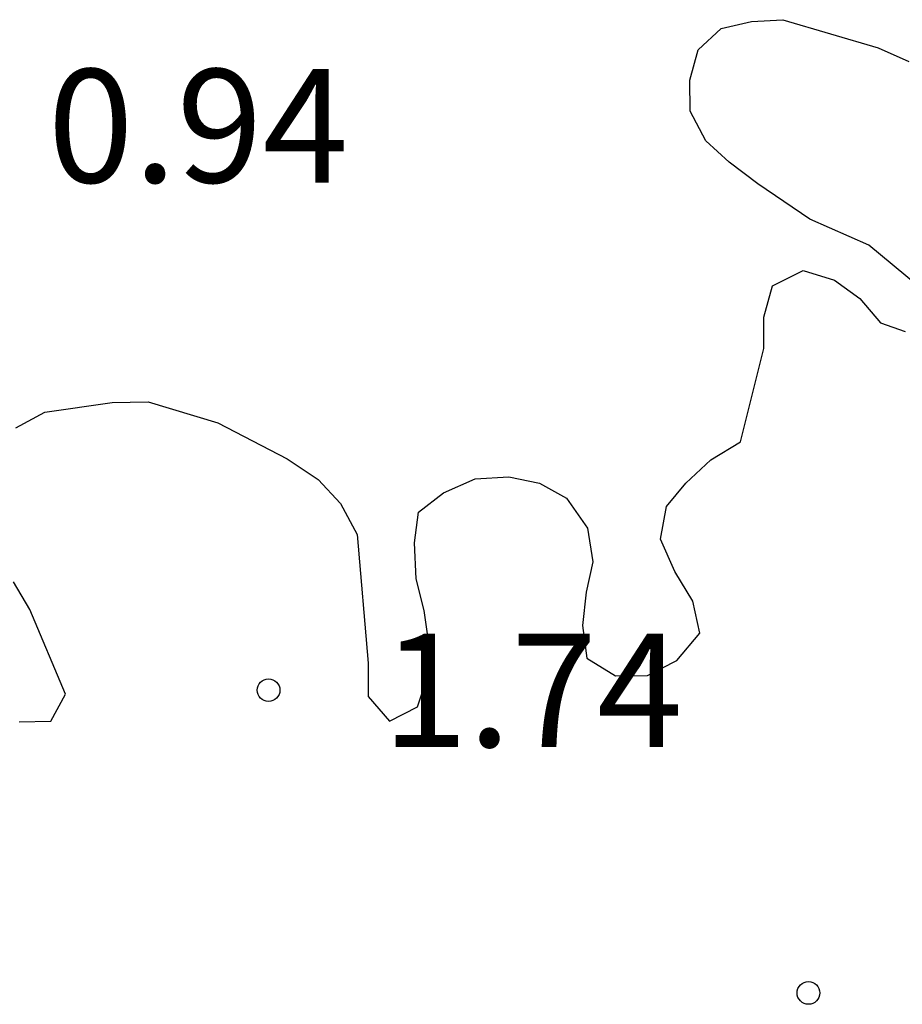
# Model space of a CAD drawing. Units: metres. Extents: x 576094 to 576445, y 4795789 to 4796040.
# Drawn here: x 576104 to 576110, y 4795829 to 4795835 of the extents above; entities that cross this region are included whole.
import ezdxf

# ---------------------------------------------------------------- set-up
doc = ezdxf.new("R2010")
doc.units = ezdxf.units.M
for name, color, linetype in [('020104', 34, 'Continuous'), ('020204', 9, 'Continuous'), ('020308', 9, 'Continuous')]:
    doc.layers.add(name, color=color, linetype=linetype)
doc.styles.add('ARIAL', font='ARIAL.TTF', dxfattribs={"height": 1})

# ---------------------------------------------------------------- blocks, each defined once
blk = doc.blocks.new('COTAPU')
blk.add_circle((0, 0), 0.075)

msp = doc.modelspace()

# ---------------------------------------------------------------- linework, layer by layer
at = {"layer": '020104', "elevation": 1, "flags": 128}
for points in [[(576110.2546, 4795833.3329), (576109.9326, 4795833.5979), (576109.5446, 4795833.7719), (576109.2006, 4795834.0039), (576109.0106, 4795834.1479), (576108.8567, 4795834.2879), (576108.7527, 4795834.4839), (576108.7507, 4795834.6899), (576108.8047, 4795834.8899), (576108.9567, 4795835.0318), (576109.1587, 4795835.0778), (576109.3647, 4795835.0898), (576109.9946, 4795834.9038), (576110.1986, 4795834.8138)], [(576104.2967, 4795832.39), (576104.4887, 4795832.494), (576104.9327, 4795832.558), (576105.1707, 4795832.564), (576105.6307, 4795832.424), (576106.0887, 4795832.186), (576106.2947, 4795832.05), (576106.4427, 4795831.89), (576106.5527, 4795831.686), (576106.6246, 4795830.834), (576106.6246, 4795830.614), (576106.7666, 4795830.452), (576106.9506, 4795830.546), (576107.0246, 4795830.764), (576107.0266, 4795830.966), (576106.9946, 4795831.182), (576106.9426, 4795831.392), (576106.9307, 4795831.63), (576106.9567, 4795831.834), (576107.1227, 4795831.962), (576107.3327, 4795832.054), (576107.5546, 4795832.068), (576107.7566, 4795832.024), (576107.9366, 4795831.926), (576108.0746, 4795831.728), (576108.1086, 4795831.506), (576108.0666, 4795831.304), (576108.0406, 4795831.084), (576108.0706, 4795830.868), (576108.2586, 4795830.75), (576108.4706, 4795830.754), (576108.6646, 4795830.852), (576108.8166, 4795831.034), (576108.7706, 4795831.244), (576108.6526, 4795831.44), (576108.5566, 4795831.654), (576108.5966, 4795831.8699), (576108.7246, 4795832.0259), (576108.8886, 4795832.1799), (576109.0846, 4795832.2979), (576109.2406, 4795832.9159), (576109.2406, 4795833.1219), (576109.2966, 4795833.3299), (576109.4986, 4795833.4319), (576109.7066, 4795833.3679), (576109.8746, 4795833.2459), (576110.0106, 4795833.0859), (576110.1746, 4795833.0289)], [(576104.3187, 4795830.4461), (576104.5267, 4795830.4521), (576104.6247, 4795830.6301), (576104.3887, 4795831.1901), (576104.2807, 4795831.3721)]]:
    msp.add_lwpolyline(points, dxfattribs=at)

# ---------------------------------------------------------------- block references
at = {"layer": '020204', "rotation": 359.9987685839998}
for p in [(576105.9667, 4795830.656, 1.736), (576105.9667, 4795830.656, 1.736), (576109.5345, 4795828.654, 1.476), (576109.5345, 4795828.654, 1.476)]:
    msp.add_blockref('COTAPU', p, dxfattribs=at)

# ---------------------------------------------------------------- texts
at = {"layer": '020308', "style": 'ARIAL'}
for s, p in [('0.94', (576104.5068, 4795834.013, 0.938)), ('0.94', (576104.5068, 4795834.013, 0.938)), ('1.74', (576106.7166, 4795830.281, 1.736)), ('1.74', (576106.7166, 4795830.281, 1.736))]:
    msp.add_text(s, height=0.74998, rotation=359.99877, dxfattribs=at).set_placement(p)

doc.saveas('drawing.dxf')
